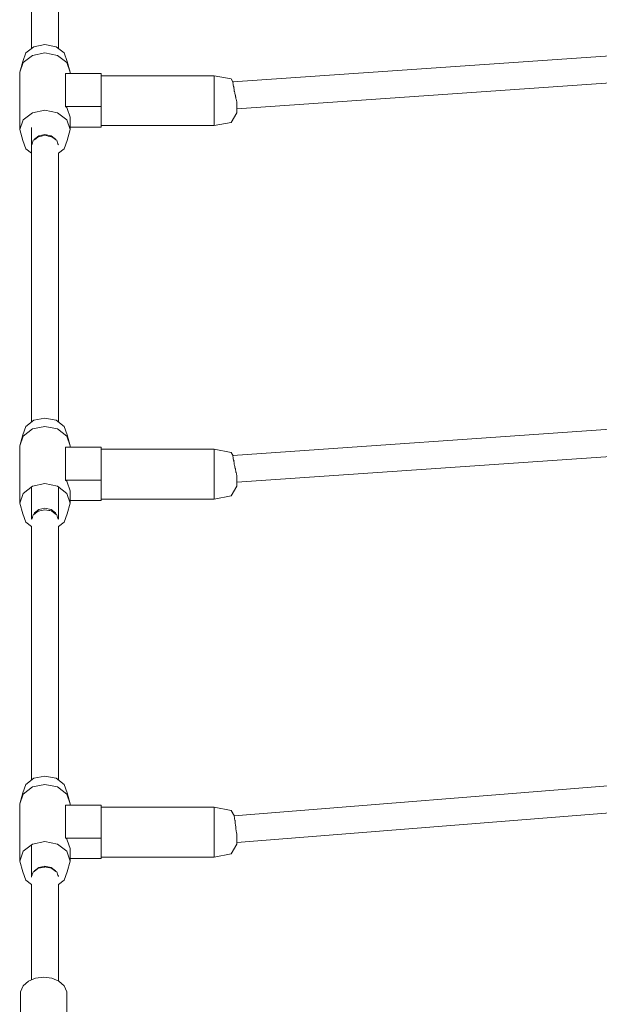
# Model space of a CAD drawing. Units: millimetres. Extents: x 1318 to 13140, y 8053 to 14145.
# Drawn here: x 6973 to 7317, y 11481 to 12065 of the extents above; entities that cross this region are included whole.
import ezdxf

# ---------------------------------------------------------------- set-up
doc = ezdxf.new("R2010")
doc.units = ezdxf.units.MM
doc.header["$MEASUREMENT"] = 0
doc.layers.add('Чертеж и Рисунок_Ном._пера__7', color=7, linetype='Continuous', lineweight=15)

msp = doc.modelspace()

# ---------------------------------------------------------------- linework, layer by layer
at = {"layer": 'Чертеж и Рисунок_Ном._пера__7', "color": 7, "linetype": 'Continuous', "lineweight": 15}
for points in [[(6980.01, 12047.41), (6980.01, 12221.59)], [(6996.01, 12047.41), (6996.01, 12221.6)], [(6981.48, 12048.54), (6988.01, 12049.88)], [(6988.01, 12049.88), (6994.54, 12048.54)], [(6974.95, 12039.87), (6976.7, 12044.88)], [(6976.7, 12044.88), (6981.48, 12048.54)], [(6980.51, 12043.41), (6988.01, 12044.94)], [(6988.01, 12044.94), (6995.51, 12043.41)], [(6994.54, 12048.54), (6999.32, 12044.88)], [(7001.07, 12039.87), (6999.32, 12044.88)], [(6973.01, 12033.45), (6974.95, 12039.87)], [(6973.01, 12033.45), (6975.02, 12039.2)], [(6975.02, 12039.2), (6980.51, 12043.41)], [(7001, 12039.2), (6995.51, 12043.41)], [(7003.01, 12033.45), (7001, 12039.2)], [(7003.01, 12033.45), (7001.07, 12039.87)], [(7325.93, 12043.41), (7099.33, 12027.73)], [(6973.01, 12026.34), (6973.01, 12033.45)], [(7000.24, 12031.59), (7000.24, 12032.64)], [(7000.24, 12032.64), (7021.34, 12032.64)], [(7003.01, 12033.45), (7003.01, 12032.64)], [(7021.34, 12031.39), (7021.34, 12032.64)], [(7021.34, 12032.64), (7021.34, 12031.39)], [(7000.24, 12031.59), (7000.24, 12015.61)], [(7021.31, 12031.39), (7021.31, 12030.8)], [(7021.31, 12031.39), (7077.43, 12031.39)], [(7021.31, 12028.11), (7021.31, 12031.39)], [(7021.31, 12021.75), (7021.31, 12028.11)], [(7077.43, 12031.39), (7088.33, 12031.39)], [(7088.33, 12031.39), (7088.33, 12030.71)], [(7088.33, 12028.11), (7088.33, 12031.39)], [(7088.33, 12031.39), (7098.32, 12029.48)], [(7088.33, 12026.97), (7088.33, 12030.71)], [(7088.33, 12021.75), (7088.33, 12028.11)], [(7099.48, 12027.47), (7098.32, 12029.48)], [(7099.41, 12027.08), (7099.4, 12027.01)], [(7099.4, 12027.01), (7099.43, 12026.59)], [(7099.41, 12027.11), (7099.45, 12027.42)], [(7099.43, 12026.59), (7099.44, 12026.47)], [(7099.44, 12026.47), (7099.55, 12025.95)], [(7099.45, 12027.42), (7099.48, 12027.47)], [(7326.04, 12027.34), (7101.65, 12011.81)], [(6973.01, 12026.34), (6973.01, 12006.54)], [(7021.31, 12015.08), (7021.31, 12021.75)], [(7088.33, 12014.01), (7088.33, 12021.75)], [(7099.54, 12025.95), (7099.57, 12025.79)], [(7099.58, 12025.79), (7099.74, 12025.18)], [(7099.74, 12025.18), (7099.8, 12025)], [(7099.8, 12025), (7100.02, 12024.34)], [(7100.01, 12024.1), (7100.02, 12024.31)], [(7100.07, 12023.33), (7100.01, 12024.1)], [(7100.09, 12023.09), (7100.07, 12023.33)], [(7100.2, 12022.37), (7100.09, 12023.09)], [(7100.2, 12022.37), (7100.21, 12022.28)], [(7100.21, 12022.28), (7100.25, 12022.03)], [(7100.25, 12022.03), (7100.44, 12021.18)], [(7100.44, 12021.18), (7100.5, 12020.93)], [(7100.5, 12020.93), (7100.75, 12020.07)], [(7000.24, 12015.61), (7000.24, 12013.11)], [(7021.34, 12014.02), (7021.34, 12015.08)], [(7021.34, 12015.08), (7021.34, 12013.11)], [(7100.75, 12020.07), (7100.83, 12019.81)], [(7100.83, 12019.81), (7100.94, 12019.52)], [(7100.99, 12018.94), (7100.94, 12019.52)], [(7101.02, 12018.67), (7100.99, 12018.94)], [(7101.17, 12017.83), (7101.02, 12018.67)], [(7101.21, 12017.57), (7101.17, 12017.83)], [(7101.43, 12016.76), (7101.21, 12017.57)], [(7101.49, 12016.51), (7101.43, 12016.76)], [(7101.65, 12016.09), (7101.49, 12016.51)], [(7101.65, 12015.75), (7101.65, 12016.09)], [(7101.65, 12015.36), (7101.65, 12016.09)], [(7101.65, 12015.51), (7101.65, 12015.75)], [(7101.65, 12014.81), (7101.65, 12015.51)], [(7101.65, 12011.97), (7101.65, 12015.36)], [(7101.65, 12014.59), (7101.65, 12014.81)], [(6975.02, 12005.28), (6980.51, 12009.48)], [(6980.51, 12009.48), (6988.01, 12011.02)], [(6988.01, 12011.02), (6995.51, 12009.48)], [(6995.51, 12009.48), (7001, 12005.28)], [(7000.93, 12012.58), (7000.24, 12013.11)], [(7000.24, 12013.11), (7021.34, 12013.11)], [(7001, 12012.53), (7000.93, 12012.58)], [(7001.2, 12011.94), (7001, 12012.53)], [(7001.2, 12011.94), (7002.98, 12006.85)], [(7021.34, 12013.65), (7021.34, 12014.01)], [(7021.34, 12013.65), (7021.34, 12006.98)], [(7021.34, 12001), (7021.34, 12013.11)], [(7088.33, 12006.97), (7088.33, 12014.01)], [(7088.33, 12010.88), (7088.33, 12005.13)], [(7101.65, 12009.49), (7098.32, 12003.76)], [(7101.65, 12014.54), (7101.65, 12014.59)], [(7101.65, 12013.97), (7101.65, 12014.54)], [(7101.65, 12013.78), (7101.65, 12013.97)], [(7101.65, 12013.57), (7101.65, 12013.78)], [(7101.65, 12013.57), (7101.65, 12013.25)], [(7101.65, 12013.25), (7101.65, 12013.09)], [(7101.65, 12013.09), (7101.65, 12012.67)], [(7101.65, 12012.67), (7101.65, 12012.54)], [(7101.65, 12012.54), (7101.65, 12012.42)], [(7101.65, 12012.42), (7101.65, 12012.23)], [(7101.65, 12012.23), (7101.65, 12012.14)], [(7101.65, 12012.14), (7101.65, 12011.95)], [(7101.65, 12009.82), (7101.65, 12011.97)], [(7101.65, 12011.95), (7101.65, 12011.89)], [(7101.65, 12011.89), (7101.65, 12011.83)], [(7101.65, 12011.81), (7101.65, 12011.07)], [(7101.65, 12011.07), (7101.65, 12009.49)], [(7101.65, 12009.49), (7101.65, 12009.82)], [(6973.01, 12006.54), (6973.01, 11999.53)], [(6973.01, 11999.53), (6975.02, 12005.28)], [(7003.01, 11999.53), (7001, 12005.28)], [(7002.98, 12006.86), (7003.01, 12006.78)], [(7003.01, 12006.78), (7003.01, 12006.54)], [(7003.01, 12006.54), (7003.01, 11999.53)], [(7021.34, 12006.97), (7021.34, 12002.52)], [(7088.33, 12002.52), (7088.33, 12006.97)], [(7088.33, 12005.13), (7088.33, 12001.84)], [(7088.33, 12001.84), (7098.32, 12003.76)], [(6973.01, 11999.53), (6974.95, 11993.11)], [(6980.01, 11826.15), (6980.01, 12000.65)], [(7003.01, 11999.53), (7001.07, 11993.11)], [(7003.01, 12001), (7021.34, 12001)], [(7021.34, 12002.51), (7021.34, 12001)], [(7021.34, 12001.84), (7077.43, 12001.84)], [(7077.43, 12001.84), (7088.33, 12001.84)], [(7088.33, 12001.84), (7088.33, 12002.52)], [(6976.7, 11988.11), (6974.95, 11993.11)], [(6980.48, 11991.47), (6980.36, 11991.12)], [(6980.48, 11991.47), (6980.53, 11991.6)], [(6980.53, 11991.6), (6981.08, 11993.18)], [(6981.08, 11993.18), (6981.64, 11993.45)], [(6982.5, 11994.11), (6981.64, 11993.45)], [(6981.64, 11993.45), (6981.74, 11993.74)], [(6981.74, 11993.74), (6984.39, 11995.77)], [(6984.01, 11995.26), (6982.5, 11994.11)], [(6985.95, 11995.66), (6984.01, 11995.26)], [(6984.39, 11995.77), (6988.01, 11996.51)], [(6986.47, 11995.77), (6985.95, 11995.66)], [(6986.47, 11995.77), (6988.01, 11996.09)], [(6988.01, 11996.51), (6991.62, 11995.77)], [(6989.54, 11995.77), (6988.01, 11996.09)], [(6989.95, 11995.69), (6989.54, 11995.77)], [(6990.97, 11995.48), (6989.95, 11995.69)], [(6991.62, 11995.34), (6990.97, 11995.48)], [(6991.62, 11995.77), (6994.27, 11993.74)], [(6992.01, 11995.27), (6991.62, 11995.34)], [(6992.01, 11995.27), (6993.43, 11994.18)], [(6993.43, 11994.18), (6994.37, 11993.45)], [(6994.37, 11993.45), (6994.27, 11993.74)], [(6994.37, 11993.45), (6994.94, 11993.18)], [(6994.94, 11993.18), (6995.45, 11991.69)], [(6995.45, 11991.69), (6995.65, 11991.12)], [(7001.07, 11993.11), (6999.32, 11988.11)], [(6980.01, 11985.57), (6976.7, 11988.11)], [(6980.01, 11990.37), (6980.36, 11991.12)], [(6995.97, 11990.46), (6995.65, 11991.12)], [(6995.97, 11990.46), (6996.01, 11990.38)], [(6999.32, 11988.11), (6996.01, 11985.57)], [(6996.01, 11826.15), (6996.01, 11985.57)], [(6981.48, 11827.28), (6988.01, 11828.62)], [(6988.01, 11828.62), (6994.54, 11827.28)], [(6974.95, 11818.61), (6976.7, 11823.62)], [(6976.7, 11823.62), (6981.48, 11827.28)], [(6980.51, 11822.15), (6988.01, 11823.68)], [(6988.01, 11823.68), (6995.51, 11822.15)], [(6994.54, 11827.28), (6999.32, 11823.62)], [(7001.07, 11818.61), (6999.32, 11823.62)], [(6973.01, 11812.19), (6974.95, 11818.61)], [(6973.01, 11812.19), (6975.02, 11817.94)], [(6975.02, 11817.94), (6980.51, 11822.15)], [(7001, 11817.94), (6995.51, 11822.15)], [(7003.01, 11812.19), (7001, 11817.94)], [(7003.01, 11812.19), (7001.07, 11818.61)], [(7325.93, 11822.15), (7099.33, 11806.47)], [(6973.01, 11805.08), (6973.01, 11812.19)], [(7000.24, 11810.33), (7000.24, 11811.38)], [(7000.24, 11811.38), (7021.35, 11811.38)], [(7003.01, 11812.19), (7003.01, 11811.38)], [(7021.35, 11810.13), (7021.35, 11811.38)], [(7021.35, 11811.38), (7021.35, 11810.13)], [(6973.01, 11805.08), (6973.01, 11785.28)], [(7000.24, 11810.33), (7000.24, 11794.35)], [(7021.31, 11810.13), (7021.31, 11809.54)], [(7021.31, 11810.13), (7077.43, 11810.13)], [(7021.31, 11806.85), (7021.31, 11810.13)], [(7021.31, 11800.49), (7021.31, 11806.85)], [(7077.43, 11810.13), (7088.33, 11810.13)], [(7088.33, 11810.13), (7088.33, 11809.45)], [(7088.33, 11806.85), (7088.33, 11810.13)], [(7088.33, 11810.13), (7098.32, 11808.22)], [(7088.33, 11805.71), (7088.33, 11809.45)], [(7088.33, 11800.49), (7088.33, 11806.85)], [(7099.48, 11806.21), (7098.32, 11808.22)], [(7099.41, 11805.82), (7099.4, 11805.75)], [(7099.4, 11805.75), (7099.43, 11805.33)], [(7099.41, 11805.85), (7099.45, 11806.16)], [(7099.43, 11805.33), (7099.44, 11805.21)], [(7099.44, 11805.21), (7099.55, 11804.69)], [(7099.45, 11806.16), (7099.48, 11806.21)], [(7326.04, 11806.08), (7101.65, 11790.55)], [(7021.31, 11793.82), (7021.31, 11800.49)], [(7088.33, 11792.75), (7088.33, 11800.49)], [(7099.55, 11804.69), (7099.58, 11804.53)], [(7099.58, 11804.53), (7099.74, 11803.92)], [(7099.74, 11803.92), (7099.8, 11803.74)], [(7099.8, 11803.74), (7100.02, 11803.08)], [(7100.01, 11802.83), (7100.02, 11803.05)], [(7100.07, 11802.07), (7100.01, 11802.83)], [(7100.09, 11801.83), (7100.07, 11802.07)], [(7100.2, 11801.11), (7100.09, 11801.83)], [(7100.2, 11801.11), (7100.21, 11801.02)], [(7100.21, 11801.02), (7100.25, 11800.77)], [(7100.25, 11800.77), (7100.44, 11799.92)], [(7100.44, 11799.92), (7100.5, 11799.67)], [(7100.5, 11799.67), (7100.75, 11798.81)], [(7000.24, 11794.35), (7000.24, 11791.85)], [(7021.35, 11792.76), (7021.35, 11793.82)], [(7021.35, 11793.82), (7021.35, 11791.85)], [(7100.75, 11798.81), (7100.83, 11798.55)], [(7100.83, 11798.55), (7100.94, 11798.26)], [(7100.99, 11797.68), (7100.94, 11798.26)], [(7101.02, 11797.41), (7100.99, 11797.68)], [(7101.17, 11796.57), (7101.02, 11797.41)], [(7101.21, 11796.31), (7101.17, 11796.57)], [(7101.43, 11795.5), (7101.21, 11796.31)], [(7101.49, 11795.25), (7101.43, 11795.5)], [(7101.65, 11794.83), (7101.49, 11795.25)], [(7101.65, 11794.49), (7101.65, 11794.83)], [(7101.65, 11794.1), (7101.65, 11794.83)], [(7101.65, 11794.25), (7101.65, 11794.49)], [(7101.65, 11793.55), (7101.65, 11794.25)], [(7101.65, 11790.7), (7101.65, 11794.1)], [(7101.65, 11793.33), (7101.65, 11793.55)], [(7101.65, 11793.28), (7101.65, 11793.33)], [(7101.65, 11792.71), (7101.65, 11793.28)], [(6975.02, 11784.01), (6980.51, 11788.22)], [(6980.01, 11768.7), (6980.01, 11787.84)], [(6980.51, 11788.22), (6988.01, 11789.76)], [(6988.01, 11789.76), (6995.51, 11788.22)], [(6995.51, 11788.22), (7001, 11784.01)], [(6996.01, 11768.7), (6996.01, 11787.84)], [(7000.93, 11791.32), (7000.24, 11791.85)], [(7000.24, 11791.85), (7021.35, 11791.85)], [(7001, 11791.27), (7000.93, 11791.32)], [(7001.21, 11790.68), (7001, 11791.27)], [(7001.21, 11790.68), (7002.98, 11785.6)], [(7021.35, 11792.39), (7021.35, 11792.75)], [(7021.35, 11792.39), (7021.35, 11785.72)], [(7021.35, 11779.74), (7021.35, 11791.85)], [(7088.33, 11785.71), (7088.33, 11792.75)], [(7088.33, 11789.62), (7088.33, 11783.86)], [(7101.65, 11788.23), (7098.32, 11782.49)], [(7101.65, 11792.52), (7101.65, 11792.71)], [(7101.65, 11792.31), (7101.65, 11792.52)], [(7101.65, 11792.31), (7101.65, 11791.99)], [(7101.65, 11791.99), (7101.65, 11791.83)], [(7101.65, 11791.83), (7101.65, 11791.41)], [(7101.65, 11791.41), (7101.65, 11791.28)], [(7101.65, 11791.28), (7101.65, 11791.16)], [(7101.65, 11791.16), (7101.65, 11790.97)], [(7101.65, 11790.97), (7101.65, 11790.88)], [(7101.65, 11790.88), (7101.65, 11790.69)], [(7101.65, 11788.56), (7101.65, 11790.7)], [(7101.65, 11790.69), (7101.65, 11790.63)], [(7101.65, 11790.63), (7101.65, 11790.57)], [(7101.65, 11790.55), (7101.65, 11789.81)], [(7101.65, 11789.81), (7101.65, 11788.23)], [(7101.65, 11788.23), (7101.65, 11788.56)], [(6973.01, 11785.28), (6973.01, 11778.27)], [(6973.01, 11778.27), (6975.02, 11784.01)], [(7003.01, 11778.27), (7001, 11784.01)], [(7002.98, 11785.6), (7003.01, 11785.52)], [(7003.01, 11785.52), (7003.01, 11785.28)], [(7003.01, 11785.28), (7003.01, 11778.27)], [(7021.35, 11785.71), (7021.35, 11781.26)], [(7088.33, 11781.26), (7088.33, 11785.71)], [(7088.33, 11783.86), (7088.33, 11780.58)], [(7088.33, 11780.58), (7098.32, 11782.49)], [(6973.01, 11778.27), (6974.95, 11771.85)], [(7003.01, 11778.27), (7001.07, 11771.85)], [(7003.01, 11779.74), (7021.35, 11779.74)], [(7021.35, 11781.25), (7021.35, 11779.74)], [(7021.35, 11780.58), (7077.43, 11780.58)], [(7077.43, 11780.58), (7088.33, 11780.58)], [(7088.33, 11780.58), (7088.33, 11781.26)], [(6976.7, 11766.85), (6974.95, 11771.85)], [(6980.01, 11768.7), (6980.53, 11769.8)], [(6980.6, 11770.01), (6980.53, 11769.8)], [(6980.6, 11770.01), (6980.76, 11770.48)], [(6980.76, 11770.48), (6981.08, 11771.38)], [(6981.08, 11771.38), (6981.41, 11771.55)], [(6983.15, 11772.87), (6981.41, 11771.55)], [(6981.41, 11771.55), (6981.74, 11772.48)], [(6981.74, 11772.48), (6984.39, 11774.51)], [(6984.01, 11773.53), (6983.17, 11772.89)], [(6986.83, 11774.11), (6984.01, 11773.53)], [(6984.39, 11774.51), (6988.01, 11775.25)], [(6988.01, 11774.35), (6986.83, 11774.11)], [(6988.01, 11775.25), (6991.62, 11774.51)], [(6990.24, 11773.9), (6988.01, 11774.35)], [(6990.83, 11773.77), (6990.24, 11773.9)], [(6991.62, 11773.61), (6990.83, 11773.77)], [(6991.62, 11774.51), (6994.27, 11772.48)], [(6992.01, 11773.53), (6991.62, 11773.61)], [(6992.84, 11772.89), (6992.01, 11773.53)], [(6992.84, 11772.89), (6994.08, 11771.95)], [(6994.08, 11771.95), (6994.6, 11771.55)], [(6994.6, 11771.55), (6994.27, 11772.48)], [(6994.6, 11771.55), (6994.94, 11771.38)], [(6994.94, 11771.38), (6995.49, 11769.8)], [(6995.68, 11769.41), (6995.49, 11769.8)], [(7001.07, 11771.85), (6999.32, 11766.85)], [(6980.01, 11764.31), (6976.7, 11766.85)], [(6980.01, 11614.11), (6980.01, 11764.31)], [(6995.69, 11769.37), (6996.01, 11768.7)], [(6999.32, 11766.85), (6996.01, 11764.31)], [(6996.01, 11614.11), (6996.01, 11764.31)], [(6976.7, 11611.58), (6981.48, 11615.24)], [(6981.48, 11615.24), (6988.01, 11616.58)], [(6988.01, 11616.58), (6994.54, 11615.24)], [(6994.54, 11615.24), (6999.32, 11611.58)], [(6973.01, 11600.16), (6974.95, 11606.58)], [(6974.95, 11606.58), (6976.7, 11611.58)], [(6975.02, 11605.9), (6980.51, 11610.11)], [(6980.51, 11610.11), (6988.01, 11611.65)], [(6988.01, 11611.65), (6995.51, 11610.11)], [(7001, 11605.9), (6995.51, 11610.11)], [(7001.07, 11606.58), (6999.32, 11611.58)], [(7003.01, 11600.16), (7001.07, 11606.58)], [(7331.35, 11611.62), (7100.12, 11593.07)], [(6973.01, 11600.16), (6975.02, 11605.9)], [(7003.01, 11600.16), (7001, 11605.9)], [(6973.01, 11593.04), (6973.01, 11600.16)], [(7000.24, 11598.29), (7000.24, 11599.34)], [(7000.24, 11599.34), (7021.35, 11599.34)], [(7000.24, 11598.29), (7000.24, 11582.31)], [(7003.01, 11600.16), (7003.01, 11599.34)], [(7021.31, 11598.09), (7021.31, 11597.51)], [(7021.31, 11598.09), (7077.43, 11598.09)], [(7021.31, 11594.81), (7021.31, 11598.09)], [(7021.31, 11588.45), (7021.31, 11594.81)], [(7021.35, 11598.09), (7021.35, 11599.34)], [(7021.35, 11599.34), (7021.35, 11598.09)], [(7077.43, 11598.09), (7088.33, 11598.09)], [(7088.33, 11598.09), (7088.33, 11597.41)], [(7088.33, 11594.81), (7088.33, 11598.09)], [(7088.33, 11598.09), (7098.32, 11596.18)], [(7088.33, 11592.96), (7088.33, 11597.41)], [(7088.33, 11588.45), (7088.33, 11594.81)], [(7100.28, 11592.81), (7098.32, 11596.18)], [(7332.73, 11595.65), (7101.65, 11577.11)], [(6973.01, 11593.04), (6973.01, 11573.24)], [(7088.33, 11592.96), (7088.33, 11592.13)], [(7100.2, 11592.36), (7100.21, 11592.43)], [(7100.23, 11591.98), (7100.2, 11592.36)], [(7100.21, 11592.43), (7100.25, 11592.76)], [(7100.23, 11591.98), (7100.23, 11591.92)], [(7100.23, 11591.92), (7100.24, 11591.81)], [(7100.24, 11591.81), (7100.35, 11591.27)], [(7100.25, 11592.76), (7100.28, 11592.81)], [(7100.35, 11591.27), (7100.37, 11591.14)], [(7100.37, 11591.14), (7100.55, 11590.5)], [(7100.55, 11590.5), (7100.59, 11590.35)], [(7100.59, 11590.35), (7100.64, 11590.22)], [(7100.62, 11589.43), (7100.63, 11589.61)], [(7100.68, 11588.62), (7100.62, 11589.43)], [(7100.63, 11589.61), (7100.64, 11590.22)], [(7021.31, 11581.78), (7021.31, 11588.45)], [(7088.33, 11580.71), (7088.33, 11588.45)], [(7100.7, 11588.43), (7100.68, 11588.62)], [(7100.81, 11587.68), (7100.7, 11588.43)], [(7100.81, 11587.68), (7100.83, 11587.57)], [(7100.83, 11587.57), (7100.86, 11587.37)], [(7100.86, 11587.37), (7101.07, 11586.48)], [(7101.07, 11586.48), (7101.12, 11586.27)], [(7101.12, 11586.27), (7101.17, 11586.08)], [(7101.18, 11585.35), (7101.17, 11586.08)], [(7101.18, 11585.13), (7101.18, 11585.35)], [(7101.27, 11584.21), (7101.18, 11585.13)], [(7101.29, 11583.99), (7101.27, 11584.21)], [(7101.45, 11583.1), (7101.29, 11583.99)], [(6980.51, 11576.18), (6988.01, 11577.72)], [(6988.01, 11577.72), (6995.51, 11576.18)], [(7000.24, 11582.31), (7000.24, 11579.81)], [(7000.93, 11579.28), (7000.24, 11579.81)], [(7000.24, 11579.81), (7021.35, 11579.81)], [(7001, 11579.23), (7000.93, 11579.28)], [(7001.21, 11578.64), (7001, 11579.23)], [(7001.21, 11578.64), (7002.98, 11573.56)], [(7021.35, 11580.72), (7021.35, 11581.78)], [(7021.35, 11581.78), (7021.35, 11579.81)], [(7021.35, 11580.35), (7021.35, 11580.71)], [(7021.35, 11580.35), (7021.35, 11573.68)], [(7021.35, 11567.71), (7021.35, 11579.81)], [(7088.33, 11573.68), (7088.33, 11580.71)], [(7101.49, 11582.89), (7101.45, 11583.1)], [(7101.65, 11582.3), (7101.49, 11582.89)], [(7101.65, 11582.3), (7101.65, 11582.03)], [(7101.65, 11582.06), (7101.65, 11582.3)], [(7101.65, 11578.67), (7101.65, 11582.06)], [(7101.65, 11582.03), (7101.65, 11581.82)], [(7101.65, 11581.01), (7101.65, 11581.82)], [(7101.65, 11580.82), (7101.65, 11581.01)], [(7101.65, 11580.07), (7101.65, 11580.82)], [(7101.65, 11579.9), (7101.65, 11580.04)], [(7101.65, 11579.47), (7101.65, 11579.9)], [(7101.65, 11579.47), (7101.65, 11579.24)], [(7101.65, 11579.24), (7101.65, 11579.08)], [(7101.65, 11579.08), (7101.65, 11578.84)], [(7101.65, 11578.84), (7101.65, 11578.53)], [(7101.65, 11576.52), (7101.65, 11578.67)], [(7101.65, 11578.53), (7101.65, 11578.39)], [(7101.65, 11578.39), (7101.65, 11577.95)], [(7101.65, 11577.95), (7101.65, 11577.84)], [(7101.65, 11577.84), (7101.65, 11577.52)], [(7101.65, 11577.52), (7101.65, 11577.44)], [(7101.65, 11577.44), (7101.65, 11577.24)], [(6973.01, 11573.24), (6973.01, 11566.23)], [(6973.01, 11566.23), (6975.02, 11571.98)], [(6975.02, 11571.98), (6980.51, 11576.18)], [(6980.01, 11556.66), (6980.01, 11575.8)], [(6995.51, 11576.18), (7001, 11571.98)], [(7003.01, 11566.23), (7001, 11571.98)], [(7002.98, 11573.56), (7003.01, 11573.49)], [(7003.01, 11573.49), (7003.01, 11573.24)], [(7003.01, 11573.24), (7003.01, 11566.23)], [(7021.35, 11573.68), (7021.35, 11569.23)], [(7088.33, 11576.04), (7088.33, 11571.83)], [(7088.33, 11569.22), (7088.33, 11573.68)], [(7088.33, 11571.83), (7088.33, 11568.55)], [(7101.65, 11576.19), (7098.32, 11570.46)], [(7101.65, 11577.24), (7101.65, 11577.19)], [(7101.65, 11577.19), (7101.65, 11577.12)], [(7101.65, 11577.11), (7101.65, 11576.19)], [(7101.65, 11576.19), (7101.65, 11576.52)], [(6973.01, 11566.23), (6974.95, 11559.81)], [(7003.01, 11566.23), (7001.07, 11559.81)], [(7003.01, 11567.71), (7021.35, 11567.71)], [(7021.35, 11569.22), (7021.35, 11567.71)], [(7021.35, 11568.55), (7077.43, 11568.55)], [(7077.43, 11568.55), (7088.33, 11568.55)], [(7088.33, 11568.55), (7098.32, 11570.46)], [(7088.33, 11568.55), (7088.33, 11569.22)], [(6980.99, 11559.57), (6981.08, 11559.82)], [(6981.08, 11559.82), (6981.62, 11560.09)], [(6983.77, 11561.73), (6981.62, 11560.09)], [(6981.62, 11560.09), (6981.74, 11560.44)], [(6981.74, 11560.44), (6984.39, 11562.47)], [(6983.92, 11561.85), (6983.77, 11561.73)], [(6984.01, 11561.92), (6983.92, 11561.85)], [(6986.71, 11562.47), (6984.01, 11561.92)], [(6984.39, 11562.47), (6988.01, 11563.21)], [(6986.71, 11562.47), (6987.68, 11562.67)], [(6987.68, 11562.67), (6988.01, 11562.74)], [(6988.01, 11563.21), (6991.63, 11562.47)], [(6989.31, 11562.47), (6988.01, 11562.74)], [(6990.89, 11562.15), (6989.31, 11562.47)], [(6991.63, 11562), (6990.89, 11562.15)], [(6991.63, 11562.47), (6994.27, 11560.44)], [(6991.68, 11561.99), (6991.63, 11562)], [(6992.01, 11561.92), (6991.68, 11561.99)], [(6992.09, 11561.85), (6992.01, 11561.92)], [(6992.09, 11561.85), (6994.4, 11560.09)], [(6994.4, 11560.08), (6994.27, 11560.44)], [(6994.4, 11560.09), (6994.69, 11559.94)], [(6994.69, 11559.94), (6994.93, 11559.82)], [(6994.93, 11559.82), (6995.64, 11557.82)], [(6976.7, 11554.81), (6974.95, 11559.81)], [(6980.01, 11552.28), (6976.7, 11554.81)], [(6980.01, 11557.04), (6980.38, 11557.82)], [(6980.5, 11558.16), (6980.38, 11557.82)], [(6980.5, 11558.16), (6980.99, 11559.57)], [(6995.92, 11557.22), (6995.64, 11557.82)], [(6995.94, 11557.19), (6996.01, 11557.03)], [(6999.32, 11554.81), (6996.01, 11552.27)], [(7001.07, 11559.81), (6999.32, 11554.81)], [(6980.01, 11495.79), (6980.01, 11552.28)], [(6996.01, 11495.11), (6996.01, 11552.27)], [(6978.28, 11495.04), (6982.47, 11496.86)], [(6982.47, 11496.86), (6987.23, 11497.5)], [(6991.99, 11496.86), (6987.23, 11497.5)], [(6991.99, 11496.86), (6996.18, 11495.04)], [(6973.52, 11488.8), (6975.17, 11492.24)], [(6975.17, 11492.24), (6978.28, 11495.04)], [(6996.18, 11495.04), (6999.29, 11492.24)], [(6999.29, 11492.24), (7000.94, 11488.8)], [(6973.52, 11488.8), (6973.52, 11452.51)], [(7000.94, 11488.8), (7000.94, 11452.51)]]:
    msp.add_lwpolyline(points, dxfattribs=at)

doc.saveas('drawing.dxf')
